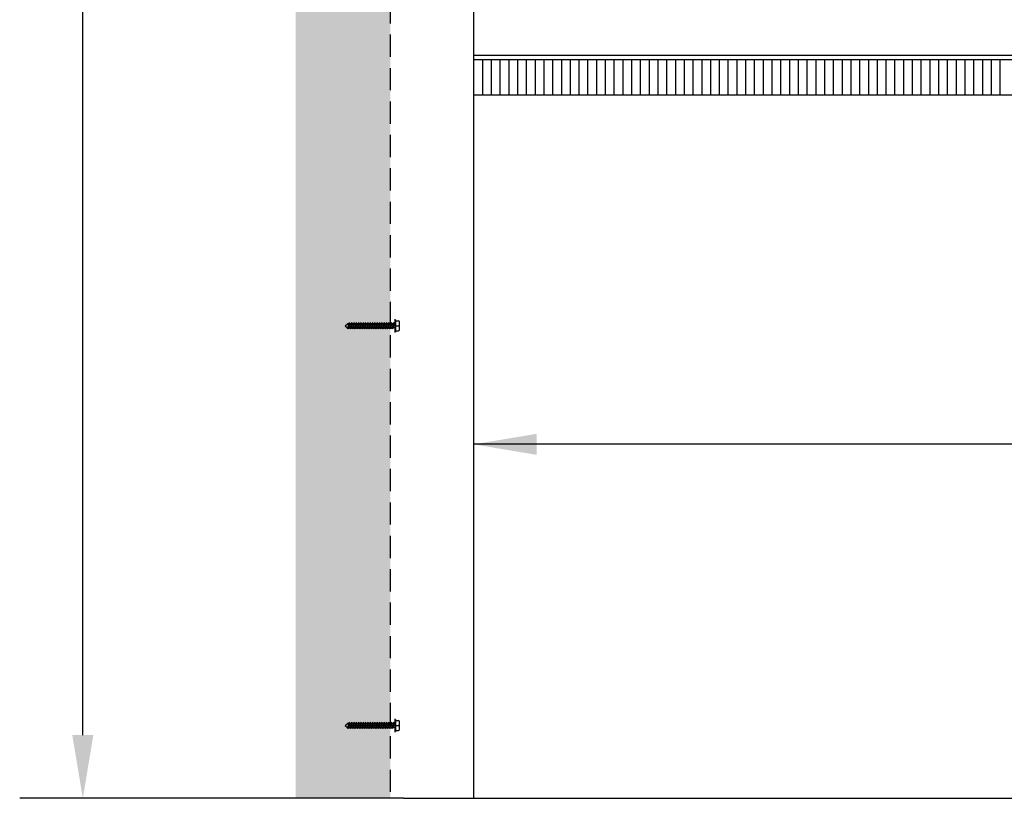
# Model space of a CAD drawing. Units: millimetres. Extents: x 10999 to 11177, y 4796 to 4902.
# Drawn here: x 11004 to 11032, y 4830 to 4852 of the extents above; entities that cross this region are included whole.
import ezdxf

# ---------------------------------------------------------------- set-up
doc = ezdxf.new("R2010")
doc.units = ezdxf.units.MM
doc.header["$LTSCALE"] = 0.5
doc.linetypes.add('HIDDEN', pattern=[1.905, 1.27, -0.635])
for name, color, linetype in [('A-Doors', 250, 'Continuous'), ('A-Walls', 7, 'Continuous'), ('OBJ', 7, 'Continuous')]:
    doc.layers.add(name, color=color, linetype=linetype)

msp = doc.modelspace()

# ---------------------------------------------------------------- hatches: boundary and pattern name
at = {"layer": 'A-Walls'}
h = msp.add_hatch(dxfattribs=at)
h.set_pattern_fill('DOTS', color=256, scale=0.48808316, angle=90, style=0)
h.paths.add_polyline_path([(11101.308, 4831.631), (11101.32, 4831.638), (11101.28, 4831.823), (11101.265, 4831.83)], flags=16)
h.paths.add_polyline_path([(11105.121, 4888.446), (11011.759, 4888.446, 0.414214), (11011.634, 4888.321), (11011.634, 4865.831), (11013.114, 4864.797), (11013.114, 4855.13), (11011.634, 4854.097), (11011.634, 4829.61), (11014.084, 4829.61), (11014.334, 4829.61), (11014.334, 4831.607), (11014.267, 4831.577), (11014.274, 4831.61), (11014.244, 4831.596), (11014.247, 4831.61), (11014.244, 4831.625), (11014.25, 4831.625), (11014.294, 4831.825), (11014.311, 4831.747), (11014.334, 4831.747), (11014.334, 4843), (11014.267, 4842.971), (11014.274, 4843.003), (11014.244, 4842.99), (11014.247, 4843.003), (11014.244, 4843.019), (11014.25, 4843.019), (11014.294, 4843.218), (11014.311, 4843.14), (11014.334, 4843.14), (11014.334, 4854.394), (11014.267, 4854.365), (11014.274, 4854.397), (11014.244, 4854.384), (11014.247, 4854.397), (11014.244, 4854.413), (11014.25, 4854.413), (11014.294, 4854.612), (11014.311, 4854.534), (11014.334, 4854.534), (11014.334, 4865.788), (11014.267, 4865.758), (11014.274, 4865.791), (11014.244, 4865.777), (11014.247, 4865.791), (11014.244, 4865.806), (11014.25, 4865.806), (11014.294, 4866.006), (11014.311, 4865.928), (11014.334, 4865.928), (11014.334, 4877.181), (11014.267, 4877.152), (11014.274, 4877.184), (11014.244, 4877.171), (11014.247, 4877.184), (11014.244, 4877.2), (11014.25, 4877.2), (11014.294, 4877.399), (11014.311, 4877.321), (11014.334, 4877.321), (11014.334, 4885.671), (11100.496, 4885.671), (11100.496, 4883.167), (11103.946, 4886.616), (11105.121, 4886.616)])
h.paths.add_polyline_path([(11013.183, 4877.321), (11013.215, 4877.321), (11013.226, 4877.369), (11013.182, 4877.35), (11013.179, 4877.337)], flags=16)
h.paths.add_polyline_path([(11013.131, 4877.178), (11013.132, 4877.178), (11013.131, 4877.178)], flags=16)
h.paths.add_polyline_path([(11013.312, 4877.337), (11013.316, 4877.321), (11013.348, 4877.321), (11013.358, 4877.369), (11013.315, 4877.35)], flags=16)
h.paths.add_polyline_path([(11013.547, 4877.321), (11013.557, 4877.369), (11013.514, 4877.35), (11013.511, 4877.337), (11013.515, 4877.321)], flags=16)
h.paths.add_polyline_path([(11013.647, 4877.321), (11013.68, 4877.321), (11013.69, 4877.369), (11013.647, 4877.35), (11013.644, 4877.337)], flags=16)
h.paths.add_polyline_path([(11013.644, 4877.337), (11013.614, 4877.2), (11013.68, 4877.2), (11013.703, 4877.304)], flags=16)
h.paths.add_polyline_path([(11013.78, 4877.321), (11013.812, 4877.321), (11013.823, 4877.369), (11013.779, 4877.35), (11013.777, 4877.337)], flags=16)
h.paths.add_polyline_path([(11013.979, 4877.321), (11013.976, 4877.337), (11013.963, 4877.343), (11013.913, 4877.321)], flags=16)
h.paths.add_polyline_path([(11014.042, 4877.337), (11014.03, 4877.343), (11014.023, 4877.311), (11014.038, 4877.318)], flags=16)
h.paths.add_polyline_path([(11014.178, 4877.321), (11014.175, 4877.337), (11014.162, 4877.343), (11014.112, 4877.321)], flags=16)
h.paths.add_polyline_path([(11014.244, 4877.321), (11014.238, 4877.321), (11014.241, 4877.337)], flags=16)
h.paths.add_polyline_path([(11013.398, 4877.122), (11013.384, 4877.184), (11013.397, 4877.178), (11013.44, 4877.376), (11013.452, 4877.369)], flags=16)
h.paths.add_polyline_path([(11013.183, 4865.928), (11013.215, 4865.928), (11013.226, 4865.976), (11013.182, 4865.956), (11013.179, 4865.943)], flags=16)
h.paths.add_polyline_path([(11013.131, 4865.784), (11013.132, 4865.784), (11013.131, 4865.785)], flags=16)
h.paths.add_polyline_path([(11013.312, 4865.943), (11013.316, 4865.928), (11013.348, 4865.928), (11013.358, 4865.976), (11013.315, 4865.956)], flags=16)
h.paths.add_polyline_path([(11013.547, 4865.928), (11013.557, 4865.976), (11013.514, 4865.956), (11013.511, 4865.943), (11013.515, 4865.928)], flags=16)
h.paths.add_polyline_path([(11013.647, 4865.928), (11013.68, 4865.928), (11013.69, 4865.976), (11013.647, 4865.956), (11013.644, 4865.943)], flags=16)
h.paths.add_polyline_path([(11013.644, 4865.943), (11013.614, 4865.806), (11013.68, 4865.806), (11013.703, 4865.911)], flags=16)
h.paths.add_polyline_path([(11013.78, 4865.928), (11013.812, 4865.928), (11013.823, 4865.976), (11013.779, 4865.956), (11013.777, 4865.943)], flags=16)
h.paths.add_polyline_path([(11013.913, 4865.928), (11013.945, 4865.928), (11013.955, 4865.976), (11013.912, 4865.956), (11013.909, 4865.943)], flags=16)
h.paths.add_polyline_path([(11014.045, 4865.928), (11014.078, 4865.928), (11014.088, 4865.976), (11014.045, 4865.956), (11014.042, 4865.943)], flags=16)
h.paths.add_polyline_path([(11014.042, 4865.943), (11014.012, 4865.806), (11014.078, 4865.806), (11014.101, 4865.911)], flags=16)
h.paths.add_polyline_path([(11014.178, 4865.928), (11014.21, 4865.928), (11014.221, 4865.976), (11014.177, 4865.956), (11014.175, 4865.943)], flags=16)
h.paths.add_polyline_path([(11013.398, 4865.728), (11013.384, 4865.791), (11013.397, 4865.784), (11013.44, 4865.982), (11013.452, 4865.976)], flags=16)
h.paths.add_polyline_path([(11013.183, 4854.534), (11013.215, 4854.534), (11013.226, 4854.582), (11013.182, 4854.563), (11013.179, 4854.55)], flags=16)
h.paths.add_polyline_path([(11013.131, 4854.39), (11013.132, 4854.391), (11013.131, 4854.391)], flags=16)
h.paths.add_polyline_path([(11013.312, 4854.55), (11013.316, 4854.534), (11013.348, 4854.534), (11013.358, 4854.582), (11013.315, 4854.563)], flags=16)
h.paths.add_polyline_path([(11013.547, 4854.534), (11013.557, 4854.582), (11013.514, 4854.563), (11013.511, 4854.55), (11013.515, 4854.534)], flags=16)
h.paths.add_polyline_path([(11013.647, 4854.534), (11013.68, 4854.534), (11013.69, 4854.582), (11013.647, 4854.563), (11013.644, 4854.55)], flags=16)
h.paths.add_polyline_path([(11013.644, 4854.55), (11013.614, 4854.413), (11013.68, 4854.413), (11013.703, 4854.517)], flags=16)
h.paths.add_polyline_path([(11013.78, 4854.534), (11013.812, 4854.534), (11013.823, 4854.582), (11013.779, 4854.563), (11013.777, 4854.55)], flags=16)
h.paths.add_polyline_path([(11013.979, 4854.534), (11013.976, 4854.55), (11013.963, 4854.556), (11013.913, 4854.534)], flags=16)
h.paths.add_polyline_path([(11014.042, 4854.55), (11014.03, 4854.556), (11014.023, 4854.524), (11014.038, 4854.53)], flags=16)
h.paths.add_polyline_path([(11014.178, 4854.534), (11014.175, 4854.55), (11014.162, 4854.556), (11014.112, 4854.534)], flags=16)
h.paths.add_polyline_path([(11014.238, 4854.534), (11014.241, 4854.55), (11014.244, 4854.534)], flags=16)
h.paths.add_polyline_path([(11013.452, 4854.582), (11013.398, 4854.334), (11013.384, 4854.397), (11013.397, 4854.39), (11013.44, 4854.589)], flags=16)
h.paths.add_polyline_path([(11013.183, 4843.14), (11013.215, 4843.14), (11013.226, 4843.188), (11013.182, 4843.169), (11013.179, 4843.156)], flags=16)
h.paths.add_polyline_path([(11013.131, 4842.997), (11013.132, 4842.997), (11013.131, 4842.997)], flags=16)
h.paths.add_polyline_path([(11013.312, 4843.156), (11013.316, 4843.14), (11013.348, 4843.14), (11013.358, 4843.188), (11013.315, 4843.169)], flags=16)
h.paths.add_polyline_path([(11013.547, 4843.14), (11013.557, 4843.188), (11013.514, 4843.169), (11013.511, 4843.156), (11013.515, 4843.14)], flags=16)
h.paths.add_polyline_path([(11013.647, 4843.14), (11013.68, 4843.14), (11013.69, 4843.188), (11013.647, 4843.169), (11013.644, 4843.156)], flags=16)
h.paths.add_polyline_path([(11013.644, 4843.156), (11013.614, 4843.019), (11013.68, 4843.019), (11013.703, 4843.123)], flags=16)
h.paths.add_polyline_path([(11013.78, 4843.14), (11013.812, 4843.14), (11013.823, 4843.188), (11013.779, 4843.169), (11013.777, 4843.156)], flags=16)
h.paths.add_polyline_path([(11013.979, 4843.14), (11013.976, 4843.156), (11013.963, 4843.163), (11013.913, 4843.14)], flags=16)
h.paths.add_polyline_path([(11014.042, 4843.156), (11014.03, 4843.163), (11014.023, 4843.13), (11014.038, 4843.137)], flags=16)
h.paths.add_polyline_path([(11014.178, 4843.14), (11014.175, 4843.156), (11014.162, 4843.163), (11014.112, 4843.14)], flags=16)
h.paths.add_polyline_path([(11014.238, 4843.14), (11014.241, 4843.156), (11014.244, 4843.14)], flags=16)
h.paths.add_polyline_path([(11013.452, 4843.188), (11013.398, 4842.941), (11013.384, 4843.003), (11013.397, 4842.997), (11013.44, 4843.195)], flags=16)
h.paths.add_polyline_path([(11013.183, 4831.747), (11013.215, 4831.747), (11013.226, 4831.795), (11013.182, 4831.775), (11013.179, 4831.762)], flags=16)
h.paths.add_polyline_path([(11013.131, 4831.603), (11013.132, 4831.603), (11013.131, 4831.604)], flags=16)
h.paths.add_polyline_path([(11013.312, 4831.762), (11013.316, 4831.747), (11013.348, 4831.747), (11013.358, 4831.795), (11013.315, 4831.775)], flags=16)
h.paths.add_polyline_path([(11013.547, 4831.747), (11013.557, 4831.795), (11013.514, 4831.775), (11013.511, 4831.762), (11013.515, 4831.747)], flags=16)
h.paths.add_polyline_path([(11013.647, 4831.747), (11013.68, 4831.747), (11013.69, 4831.795), (11013.647, 4831.775), (11013.644, 4831.762)], flags=16)
h.paths.add_polyline_path([(11013.644, 4831.762), (11013.614, 4831.625), (11013.68, 4831.625), (11013.703, 4831.73)], flags=16)
h.paths.add_polyline_path([(11013.78, 4831.747), (11013.812, 4831.747), (11013.823, 4831.795), (11013.779, 4831.775), (11013.777, 4831.762)], flags=16)
h.paths.add_polyline_path([(11013.979, 4831.747), (11013.976, 4831.762), (11013.963, 4831.769), (11013.913, 4831.747)], flags=16)
h.paths.add_polyline_path([(11014.042, 4831.762), (11014.03, 4831.769), (11014.023, 4831.736), (11014.038, 4831.743)], flags=16)
h.paths.add_polyline_path([(11014.178, 4831.747), (11014.175, 4831.762), (11014.162, 4831.769), (11014.112, 4831.747)], flags=16)
h.paths.add_polyline_path([(11013.909, 4831.762), (11013.862, 4831.547), (11013.845, 4831.625), (11013.852, 4831.625), (11013.896, 4831.825)], flags=16)
h.paths.add_polyline_path([(11013.452, 4831.795), (11013.398, 4831.547), (11013.384, 4831.61), (11013.397, 4831.603), (11013.44, 4831.801)], flags=16)

# ---------------------------------------------------------------- linework, layer by layer
at = {"layer": 'A-Doors', "color": 7, "linetype": 'HIDDEN'}
for p, q in [((11014.334, 4885.671), (11014.334, 4829.61)), ((11014.709, 4829.61), (11011.634, 4829.61))]:
    msp.add_line(p, q, dxfattribs=at)
at = {"layer": 'A-Doors'}
for p, q in [((11016.709, 4875.196), (11016.709, 4829.61)), ((11016.709, 4850.954), (11016.709, 4849.954)), ((11016.709, 4850.954), (11016.709, 4849.954)), ((11016.709, 4850.954), (11016.709, 4849.954)), ((11016.709, 4850.954), (11016.709, 4849.954)), ((11016.709, 4850.954), (11016.709, 4849.954)), ((11016.709, 4850.954), (11016.709, 4849.954)), ((11098.12, 4850.659), (11016.709, 4850.659)), ((11016.959, 4850.659), (11016.959, 4849.659)), ((11016.959, 4850.659), (11016.959, 4849.659)), ((11016.959, 4850.659), (11016.959, 4849.659)), ((11017.209, 4850.659), (11017.209, 4849.659)), ((11017.209, 4850.659), (11017.209, 4849.659)), ((11017.209, 4850.659), (11017.209, 4849.659)), ((11017.459, 4850.659), (11017.459, 4849.659)), ((11017.709, 4850.659), (11017.709, 4849.659)), ((11017.709, 4850.659), (11017.709, 4849.659)), ((11017.959, 4850.659), (11017.959, 4849.659)), ((11018.209, 4850.659), (11018.209, 4849.659)), ((11018.459, 4850.659), (11018.459, 4849.659)), ((11018.709, 4850.659), (11018.709, 4849.659)), ((11018.709, 4850.659), (11018.709, 4849.659)), ((11018.959, 4850.659), (11018.959, 4849.659)), ((11019.209, 4850.659), (11019.209, 4849.659)), ((11019.459, 4850.659), (11019.459, 4849.659)), ((11019.709, 4850.659), (11019.709, 4849.659)), ((11019.709, 4850.659), (11019.709, 4849.659)), ((11019.959, 4850.659), (11019.959, 4849.659)), ((11020.209, 4850.659), (11020.209, 4849.659)), ((11020.459, 4850.659), (11020.459, 4849.659)), ((11020.459, 4850.659), (11020.459, 4849.659)), ((11020.459, 4850.659), (11020.459, 4849.659)), ((11020.709, 4850.659), (11020.709, 4849.659)), ((11020.709, 4850.659), (11020.709, 4849.659)), ((11020.709, 4850.659), (11020.709, 4849.659)), ((11020.709, 4850.659), (11020.709, 4849.659)), ((11020.709, 4850.659), (11020.709, 4849.659)), ((11020.709, 4850.659), (11020.709, 4849.659)), ((11020.959, 4850.659), (11020.959, 4849.659)), ((11020.959, 4850.659), (11020.959, 4849.659)), ((11020.959, 4850.659), (11020.959, 4849.659)), ((11021.209, 4850.659), (11021.209, 4849.659)), ((11021.209, 4850.659), (11021.209, 4849.659)), ((11021.209, 4850.659), (11021.209, 4849.659)), ((11021.459, 4850.659), (11021.459, 4849.659)), ((11021.709, 4850.659), (11021.709, 4849.659)), ((11021.709, 4850.659), (11021.709, 4849.659)), ((11021.959, 4850.659), (11021.959, 4849.659)), ((11022.209, 4850.659), (11022.209, 4849.659)), ((11022.459, 4850.659), (11022.459, 4849.659)), ((11022.709, 4850.659), (11022.709, 4849.659)), ((11022.709, 4850.659), (11022.709, 4849.659)), ((11022.959, 4850.659), (11022.959, 4849.659)), ((11023.209, 4850.659), (11023.209, 4849.659)), ((11023.459, 4850.659), (11023.459, 4849.659)), ((11023.709, 4850.659), (11023.709, 4849.659)), ((11023.709, 4850.659), (11023.709, 4849.659)), ((11023.959, 4850.659), (11023.959, 4849.659)), ((11024.209, 4850.659), (11024.209, 4849.659)), ((11024.459, 4850.659), (11024.459, 4849.659)), ((11024.459, 4850.659), (11024.459, 4849.659)), ((11024.459, 4850.659), (11024.459, 4849.659)), ((11024.709, 4850.659), (11024.709, 4849.659)), ((11024.709, 4850.659), (11024.709, 4849.659)), ((11024.709, 4850.659), (11024.709, 4849.659)), ((11024.709, 4850.659), (11024.709, 4849.659)), ((11024.709, 4850.659), (11024.709, 4849.659)), ((11024.709, 4850.659), (11024.709, 4849.659)), ((11024.959, 4850.659), (11024.959, 4849.659)), ((11024.959, 4850.659), (11024.959, 4849.659)), ((11024.959, 4850.659), (11024.959, 4849.659)), ((11025.209, 4850.659), (11025.209, 4849.659)), ((11025.209, 4850.659), (11025.209, 4849.659)), ((11025.209, 4850.659), (11025.209, 4849.659)), ((11025.459, 4850.659), (11025.459, 4849.659)), ((11025.709, 4850.659), (11025.709, 4849.659)), ((11025.709, 4850.659), (11025.709, 4849.659)), ((11025.959, 4850.659), (11025.959, 4849.659)), ((11026.209, 4850.659), (11026.209, 4849.659)), ((11026.459, 4850.659), (11026.459, 4849.659)), ((11026.709, 4850.659), (11026.709, 4849.659)), ((11026.709, 4850.659), (11026.709, 4849.659)), ((11026.959, 4850.659), (11026.959, 4849.659)), ((11027.209, 4850.659), (11027.209, 4849.659)), ((11027.459, 4850.659), (11027.459, 4849.659)), ((11027.709, 4850.659), (11027.709, 4849.659)), ((11027.709, 4850.659), (11027.709, 4849.659)), ((11027.959, 4850.659), (11027.959, 4849.659)), ((11028.209, 4850.659), (11028.209, 4849.659)), ((11028.459, 4850.659), (11028.459, 4849.659)), ((11028.459, 4850.659), (11028.459, 4849.659)), ((11028.459, 4850.659), (11028.459, 4849.659)), ((11028.709, 4850.659), (11028.709, 4849.659)), ((11028.709, 4850.659), (11028.709, 4849.659)), ((11028.709, 4850.659), (11028.709, 4849.659)), ((11028.709, 4850.659), (11028.709, 4849.659)), ((11028.709, 4850.659), (11028.709, 4849.659)), ((11028.709, 4850.659), (11028.709, 4849.659)), ((11028.959, 4850.659), (11028.959, 4849.659)), ((11028.959, 4850.659), (11028.959, 4849.659)), ((11028.959, 4850.659), (11028.959, 4849.659)), ((11029.209, 4850.659), (11029.209, 4849.659)), ((11029.209, 4850.659), (11029.209, 4849.659)), ((11029.209, 4850.659), (11029.209, 4849.659)), ((11029.459, 4850.659), (11029.459, 4849.659)), ((11029.709, 4850.659), (11029.709, 4849.659)), ((11029.709, 4850.659), (11029.709, 4849.659)), ((11029.959, 4850.659), (11029.959, 4849.659)), ((11030.209, 4850.659), (11030.209, 4849.659)), ((11030.459, 4850.659), (11030.459, 4849.659)), ((11030.709, 4850.659), (11030.709, 4849.659)), ((11030.709, 4850.659), (11030.709, 4849.659)), ((11030.959, 4850.659), (11030.959, 4849.659)), ((11031.209, 4850.659), (11031.209, 4849.659)), ((11031.459, 4850.659), (11031.459, 4849.659)), ((11031.459, 4850.659), (11031.459, 4849.659)), ((11031.459, 4850.659), (11031.459, 4849.659)), ((11031.709, 4850.659), (11031.709, 4849.659)), ((11031.709, 4850.659), (11031.709, 4849.659)), ((11031.709, 4850.659), (11031.709, 4849.659)), ((11016.709, 4849.954), (11016.709, 4829.61)), ((11098.12, 4849.659), (11016.709, 4849.659))]:
    msp.add_line(p, q, dxfattribs=at)
at = {"layer": 'A-Doors', "color": 5}
for p, q in [((11005.572, 4831.41), (11005.572, 4853.129)), ((11049.746, 4839.701), (11016.709, 4839.701)), ((11014.084, 4829.61), (11003.772, 4829.61))]:
    msp.add_line(p, q, dxfattribs=at)
at = {"layer": 'A-Doors', "color": 255}
msp.add_line((11098.12, 4850.784), (11016.709, 4850.784), dxfattribs=at)
at = {"layer": 'A-Doors', "color": 7}
for p, q in [((11014.709, 4829.61), (11016.959, 4829.61)), ((11016.959, 4829.61), (11097.871, 4829.61))]:
    msp.add_line(p, q, dxfattribs=at)
at = {"layer": 'A-Doors', "color": 5}
for points in [[(11018.509, 4840.001), (11018.509, 4839.401), (11016.709, 4839.701)], [(11005.272, 4831.41), (11005.872, 4831.41), (11005.572, 4829.61)]]:
    msp.add_solid(points, dxfattribs=at)
at = {"layer": 'OBJ'}
for p, q in [((11014.459, 4843.247), (11014.459, 4842.912)), ((11014.479, 4842.912), (11014.479, 4843.247)), ((11014.479, 4843.247), (11014.479, 4842.912)), ((11013.049, 4843.08), (11013.11, 4843.14)), ((11013.049, 4843.08), (11013.11, 4843.019)), ((11013.149, 4843.14), (11013.11, 4843.14)), ((11013.122, 4843.019), (11013.11, 4843.019)), ((11013.119, 4843.003), (11013.116, 4843.019)), ((11013.152, 4843.156), (11013.119, 4843.003)), ((11013.131, 4842.997), (11013.119, 4843.003)), ((11013.167, 4843.163), (11013.131, 4842.997)), ((11013.146, 4843.003), (11013.131, 4842.997)), ((11013.179, 4843.156), (11013.146, 4843.003)), ((11013.189, 4843.019), (11013.15, 4843.019)), ((11013.167, 4843.163), (11013.152, 4843.156)), ((11013.179, 4843.156), (11013.167, 4843.163)), ((11013.215, 4843.14), (11013.176, 4843.14)), ((11013.183, 4843.14), (11013.179, 4843.156)), ((11013.185, 4843.003), (11013.182, 4843.019)), ((11013.219, 4843.156), (11013.185, 4843.003)), ((11013.198, 4842.997), (11013.185, 4843.003)), ((11013.234, 4843.163), (11013.198, 4842.997)), ((11013.213, 4843.003), (11013.198, 4842.997)), ((11013.246, 4843.156), (11013.213, 4843.003)), ((11013.255, 4843.019), (11013.216, 4843.019)), ((11013.234, 4843.163), (11013.219, 4843.156)), ((11013.246, 4843.156), (11013.234, 4843.163)), ((11013.282, 4843.14), (11013.242, 4843.14)), ((11013.249, 4843.14), (11013.246, 4843.156)), ((11013.252, 4843.003), (11013.248, 4843.019)), ((11013.285, 4843.156), (11013.252, 4843.003)), ((11013.264, 4842.997), (11013.252, 4843.003)), ((11013.3, 4843.163), (11013.264, 4842.997)), ((11013.279, 4843.003), (11013.264, 4842.997)), ((11013.312, 4843.156), (11013.279, 4843.003)), ((11013.322, 4843.019), (11013.282, 4843.019)), ((11013.3, 4843.163), (11013.285, 4843.156)), ((11013.312, 4843.156), (11013.3, 4843.163)), ((11013.348, 4843.14), (11013.309, 4843.14)), ((11013.316, 4843.14), (11013.312, 4843.156)), ((11013.318, 4843.003), (11013.315, 4843.019)), ((11013.351, 4843.156), (11013.318, 4843.003)), ((11013.33, 4842.997), (11013.318, 4843.003)), ((11013.366, 4843.163), (11013.33, 4842.997)), ((11013.345, 4843.003), (11013.33, 4842.997)), ((11013.378, 4843.156), (11013.345, 4843.003)), ((11013.388, 4843.019), (11013.349, 4843.019)), ((11013.366, 4843.163), (11013.351, 4843.156)), ((11013.378, 4843.156), (11013.366, 4843.163)), ((11013.414, 4843.14), (11013.375, 4843.14)), ((11013.382, 4843.14), (11013.378, 4843.156)), ((11013.384, 4843.003), (11013.381, 4843.019)), ((11013.418, 4843.156), (11013.384, 4843.003)), ((11013.397, 4842.997), (11013.384, 4843.003)), ((11013.433, 4843.163), (11013.397, 4842.997)), ((11013.412, 4843.003), (11013.397, 4842.997)), ((11013.445, 4843.156), (11013.412, 4843.003)), ((11013.454, 4843.019), (11013.415, 4843.019)), ((11013.433, 4843.163), (11013.418, 4843.156)), ((11013.445, 4843.156), (11013.433, 4843.163)), ((11013.481, 4843.14), (11013.441, 4843.14)), ((11013.448, 4843.14), (11013.445, 4843.156)), ((11013.451, 4843.003), (11013.447, 4843.019)), ((11013.484, 4843.156), (11013.451, 4843.003)), ((11013.463, 4842.997), (11013.451, 4843.003)), ((11013.499, 4843.163), (11013.463, 4842.997)), ((11013.478, 4843.003), (11013.463, 4842.997)), ((11013.511, 4843.156), (11013.478, 4843.003)), ((11013.521, 4843.019), (11013.481, 4843.019)), ((11013.499, 4843.163), (11013.484, 4843.156)), ((11013.511, 4843.156), (11013.499, 4843.163)), ((11013.547, 4843.14), (11013.508, 4843.14)), ((11013.515, 4843.14), (11013.511, 4843.156)), ((11013.517, 4843.003), (11013.514, 4843.019)), ((11013.55, 4843.156), (11013.517, 4843.003)), ((11013.529, 4842.997), (11013.517, 4843.003)), ((11013.565, 4843.163), (11013.529, 4842.997)), ((11013.544, 4843.003), (11013.529, 4842.997)), ((11013.577, 4843.156), (11013.544, 4843.003)), ((11013.587, 4843.019), (11013.548, 4843.019)), ((11013.587, 4843.019), (11013.548, 4843.019)), ((11013.565, 4843.163), (11013.55, 4843.156)), ((11013.577, 4843.156), (11013.565, 4843.163)), ((11013.613, 4843.14), (11013.574, 4843.14)), ((11013.581, 4843.14), (11013.577, 4843.156)), ((11013.584, 4843.003), (11013.58, 4843.019)), ((11013.584, 4843.003), (11013.58, 4843.019)), ((11013.617, 4843.156), (11013.584, 4843.003)), ((11013.617, 4843.156), (11013.584, 4843.003)), ((11013.596, 4842.997), (11013.584, 4843.003)), ((11013.596, 4842.997), (11013.584, 4843.003)), ((11013.632, 4843.163), (11013.596, 4842.997)), ((11013.632, 4843.163), (11013.596, 4842.997)), ((11013.611, 4843.003), (11013.596, 4842.997)), ((11013.611, 4843.003), (11013.596, 4842.997)), ((11013.644, 4843.156), (11013.611, 4843.003)), ((11013.644, 4843.156), (11013.611, 4843.003)), ((11013.653, 4843.019), (11013.614, 4843.019)), ((11013.632, 4843.163), (11013.617, 4843.156)), ((11013.632, 4843.163), (11013.617, 4843.156)), ((11013.644, 4843.156), (11013.632, 4843.163)), ((11013.644, 4843.156), (11013.632, 4843.163)), ((11013.68, 4843.14), (11013.64, 4843.14)), ((11013.647, 4843.14), (11013.644, 4843.156)), ((11013.647, 4843.14), (11013.644, 4843.156)), ((11013.65, 4843.003), (11013.646, 4843.019)), ((11013.683, 4843.156), (11013.65, 4843.003)), ((11013.662, 4842.997), (11013.65, 4843.003)), ((11013.698, 4843.163), (11013.662, 4842.997)), ((11013.677, 4843.003), (11013.662, 4842.997)), ((11013.71, 4843.156), (11013.677, 4843.003)), ((11013.72, 4843.019), (11013.68, 4843.019)), ((11013.698, 4843.163), (11013.683, 4843.156)), ((11013.71, 4843.156), (11013.698, 4843.163)), ((11013.746, 4843.14), (11013.707, 4843.14)), ((11013.714, 4843.14), (11013.71, 4843.156)), ((11013.716, 4843.003), (11013.713, 4843.019)), ((11013.749, 4843.156), (11013.716, 4843.003)), ((11013.728, 4842.997), (11013.716, 4843.003)), ((11013.764, 4843.163), (11013.728, 4842.997)), ((11013.743, 4843.003), (11013.728, 4842.997)), ((11013.777, 4843.156), (11013.743, 4843.003)), ((11013.786, 4843.019), (11013.747, 4843.019)), ((11013.764, 4843.163), (11013.749, 4843.156)), ((11013.777, 4843.156), (11013.764, 4843.163)), ((11013.812, 4843.14), (11013.773, 4843.14)), ((11013.78, 4843.14), (11013.777, 4843.156)), ((11013.783, 4843.003), (11013.779, 4843.019)), ((11013.816, 4843.156), (11013.783, 4843.003)), ((11013.795, 4842.997), (11013.783, 4843.003)), ((11013.831, 4843.163), (11013.795, 4842.997)), ((11013.81, 4843.003), (11013.795, 4842.997)), ((11013.843, 4843.156), (11013.81, 4843.003)), ((11013.852, 4843.019), (11013.813, 4843.019)), ((11013.831, 4843.163), (11013.816, 4843.156)), ((11013.843, 4843.156), (11013.831, 4843.163)), ((11013.879, 4843.14), (11013.839, 4843.14)), ((11013.846, 4843.14), (11013.843, 4843.156)), ((11013.849, 4843.003), (11013.845, 4843.019)), ((11013.882, 4843.156), (11013.849, 4843.003)), ((11013.861, 4842.997), (11013.849, 4843.003)), ((11013.897, 4843.163), (11013.861, 4842.997)), ((11013.876, 4843.003), (11013.861, 4842.997)), ((11013.909, 4843.156), (11013.876, 4843.003)), ((11013.919, 4843.019), (11013.879, 4843.019)), ((11013.897, 4843.163), (11013.882, 4843.156)), ((11013.909, 4843.156), (11013.897, 4843.163)), ((11013.945, 4843.14), (11013.906, 4843.14)), ((11013.913, 4843.14), (11013.909, 4843.156)), ((11013.915, 4843.003), (11013.912, 4843.019)), ((11013.948, 4843.156), (11013.915, 4843.003)), ((11013.927, 4842.997), (11013.915, 4843.003)), ((11013.963, 4843.163), (11013.927, 4842.997)), ((11013.942, 4843.003), (11013.927, 4842.997)), ((11013.976, 4843.156), (11013.942, 4843.003)), ((11013.985, 4843.019), (11013.946, 4843.019)), ((11013.985, 4843.019), (11013.946, 4843.019)), ((11013.963, 4843.163), (11013.948, 4843.156)), ((11013.976, 4843.156), (11013.963, 4843.163)), ((11014.011, 4843.14), (11013.972, 4843.14)), ((11013.979, 4843.14), (11013.976, 4843.156)), ((11013.982, 4843.003), (11013.978, 4843.019)), ((11013.982, 4843.003), (11013.978, 4843.019)), ((11014.015, 4843.156), (11013.982, 4843.003)), ((11014.015, 4843.156), (11013.982, 4843.003)), ((11013.994, 4842.997), (11013.982, 4843.003)), ((11013.994, 4842.997), (11013.982, 4843.003)), ((11014.03, 4843.163), (11013.994, 4842.997)), ((11014.03, 4843.163), (11013.994, 4842.997)), ((11014.009, 4843.003), (11013.994, 4842.997)), ((11014.009, 4843.003), (11013.994, 4842.997)), ((11014.042, 4843.156), (11014.009, 4843.003)), ((11014.042, 4843.156), (11014.009, 4843.003)), ((11014.051, 4843.019), (11014.012, 4843.019)), ((11014.03, 4843.163), (11014.015, 4843.156)), ((11014.03, 4843.163), (11014.015, 4843.156)), ((11014.042, 4843.156), (11014.03, 4843.163)), ((11014.042, 4843.156), (11014.03, 4843.163)), ((11014.078, 4843.14), (11014.039, 4843.14)), ((11014.045, 4843.14), (11014.042, 4843.156)), ((11014.045, 4843.14), (11014.042, 4843.156)), ((11014.048, 4843.003), (11014.045, 4843.019)), ((11014.081, 4843.156), (11014.048, 4843.003)), ((11014.06, 4842.997), (11014.048, 4843.003)), ((11014.096, 4843.163), (11014.06, 4842.997)), ((11014.075, 4843.003), (11014.06, 4842.997)), ((11014.108, 4843.156), (11014.075, 4843.003)), ((11014.118, 4843.019), (11014.078, 4843.019)), ((11014.096, 4843.163), (11014.081, 4843.156)), ((11014.108, 4843.156), (11014.096, 4843.163)), ((11014.144, 4843.14), (11014.105, 4843.14)), ((11014.112, 4843.14), (11014.108, 4843.156)), ((11014.114, 4843.003), (11014.111, 4843.019)), ((11014.147, 4843.156), (11014.114, 4843.003)), ((11014.126, 4842.997), (11014.114, 4843.003)), ((11014.162, 4843.163), (11014.126, 4842.997)), ((11014.141, 4843.003), (11014.126, 4842.997)), ((11014.175, 4843.156), (11014.141, 4843.003)), ((11014.184, 4843.019), (11014.145, 4843.019)), ((11014.162, 4843.163), (11014.147, 4843.156)), ((11014.175, 4843.156), (11014.162, 4843.163)), ((11014.21, 4843.14), (11014.171, 4843.14)), ((11014.178, 4843.14), (11014.175, 4843.156)), ((11014.181, 4843.003), (11014.177, 4843.019)), ((11014.214, 4843.156), (11014.181, 4843.003)), ((11014.193, 4842.997), (11014.181, 4843.003)), ((11014.229, 4843.163), (11014.193, 4842.997)), ((11014.208, 4843.003), (11014.193, 4842.997)), ((11014.241, 4843.156), (11014.208, 4843.003)), ((11014.25, 4843.019), (11014.211, 4843.019)), ((11014.229, 4843.163), (11014.214, 4843.156)), ((11014.241, 4843.156), (11014.229, 4843.163)), ((11014.277, 4843.14), (11014.238, 4843.14)), ((11014.244, 4843.14), (11014.241, 4843.156)), ((11014.247, 4843.003), (11014.244, 4843.019)), ((11014.28, 4843.156), (11014.247, 4843.003)), ((11014.259, 4842.997), (11014.247, 4843.003)), ((11014.295, 4843.163), (11014.259, 4842.997)), ((11014.274, 4843.003), (11014.259, 4842.997)), ((11014.307, 4843.156), (11014.274, 4843.003)), ((11014.317, 4843.019), (11014.277, 4843.019)), ((11014.295, 4843.163), (11014.28, 4843.156)), ((11014.307, 4843.156), (11014.295, 4843.163)), ((11014.343, 4843.14), (11014.304, 4843.14)), ((11014.311, 4843.14), (11014.307, 4843.156)), ((11014.313, 4843.003), (11014.31, 4843.019)), ((11014.346, 4843.156), (11014.313, 4843.003)), ((11014.325, 4842.997), (11014.313, 4843.003)), ((11014.361, 4843.163), (11014.325, 4842.997)), ((11014.34, 4843.003), (11014.325, 4842.997)), ((11014.374, 4843.156), (11014.34, 4843.003)), ((11014.383, 4843.019), (11014.344, 4843.019)), ((11014.361, 4843.163), (11014.346, 4843.156)), ((11014.374, 4843.156), (11014.361, 4843.163)), ((11014.409, 4843.14), (11014.37, 4843.14)), ((11014.377, 4843.14), (11014.374, 4843.156)), ((11014.38, 4843.003), (11014.376, 4843.019)), ((11014.413, 4843.156), (11014.38, 4843.003)), ((11014.392, 4842.997), (11014.38, 4843.003)), ((11014.428, 4843.163), (11014.392, 4842.997)), ((11014.407, 4843.003), (11014.392, 4842.997)), ((11014.44, 4843.156), (11014.407, 4843.003)), ((11014.459, 4843.019), (11014.41, 4843.019)), ((11014.428, 4843.163), (11014.413, 4843.156)), ((11014.44, 4843.156), (11014.428, 4843.163)), ((11014.459, 4843.14), (11014.437, 4843.14)), ((11014.443, 4843.14), (11014.44, 4843.156)), ((11014.479, 4843.223), (11014.554, 4843.223)), ((11014.479, 4843.223), (11014.567, 4843.223)), ((11014.479, 4843.08), (11014.567, 4843.08)), ((11014.592, 4842.962), (11014.592, 4843.197)), ((11014.479, 4842.936), (11014.554, 4842.936)), ((11014.479, 4842.936), (11014.567, 4842.936)), ((11013.049, 4831.686), (11013.11, 4831.747)), ((11013.149, 4831.747), (11013.11, 4831.747)), ((11013.152, 4831.762), (11013.119, 4831.61)), ((11013.167, 4831.769), (11013.131, 4831.603)), ((11013.179, 4831.762), (11013.146, 4831.61)), ((11013.167, 4831.769), (11013.152, 4831.762)), ((11013.179, 4831.762), (11013.167, 4831.769)), ((11013.215, 4831.747), (11013.176, 4831.747)), ((11013.183, 4831.747), (11013.179, 4831.762)), ((11013.219, 4831.762), (11013.185, 4831.61)), ((11013.234, 4831.769), (11013.198, 4831.603)), ((11013.246, 4831.762), (11013.213, 4831.61)), ((11013.234, 4831.769), (11013.219, 4831.762)), ((11013.246, 4831.762), (11013.234, 4831.769)), ((11013.282, 4831.747), (11013.242, 4831.747)), ((11013.249, 4831.747), (11013.246, 4831.762)), ((11013.285, 4831.762), (11013.252, 4831.61)), ((11013.3, 4831.769), (11013.264, 4831.603)), ((11013.312, 4831.762), (11013.279, 4831.61)), ((11013.3, 4831.769), (11013.285, 4831.762)), ((11013.312, 4831.762), (11013.3, 4831.769)), ((11013.348, 4831.747), (11013.309, 4831.747)), ((11013.316, 4831.747), (11013.312, 4831.762)), ((11013.351, 4831.762), (11013.318, 4831.61)), ((11013.366, 4831.769), (11013.33, 4831.603)), ((11013.378, 4831.762), (11013.345, 4831.61)), ((11013.366, 4831.769), (11013.351, 4831.762)), ((11013.378, 4831.762), (11013.366, 4831.769)), ((11013.414, 4831.747), (11013.375, 4831.747)), ((11013.382, 4831.747), (11013.378, 4831.762)), ((11013.418, 4831.762), (11013.384, 4831.61)), ((11013.433, 4831.769), (11013.397, 4831.603)), ((11013.445, 4831.762), (11013.412, 4831.61)), ((11013.433, 4831.769), (11013.418, 4831.762)), ((11013.445, 4831.762), (11013.433, 4831.769)), ((11013.481, 4831.747), (11013.441, 4831.747)), ((11013.448, 4831.747), (11013.445, 4831.762)), ((11013.484, 4831.762), (11013.451, 4831.61)), ((11013.499, 4831.769), (11013.463, 4831.603)), ((11013.511, 4831.762), (11013.478, 4831.61)), ((11013.499, 4831.769), (11013.484, 4831.762)), ((11013.511, 4831.762), (11013.499, 4831.769)), ((11013.547, 4831.747), (11013.508, 4831.747)), ((11013.515, 4831.747), (11013.511, 4831.762)), ((11013.55, 4831.762), (11013.517, 4831.61)), ((11013.565, 4831.769), (11013.529, 4831.603)), ((11013.577, 4831.762), (11013.544, 4831.61)), ((11013.565, 4831.769), (11013.55, 4831.762)), ((11013.577, 4831.762), (11013.565, 4831.769)), ((11013.613, 4831.747), (11013.574, 4831.747)), ((11013.581, 4831.747), (11013.577, 4831.762)), ((11013.617, 4831.762), (11013.584, 4831.61)), ((11013.617, 4831.762), (11013.584, 4831.61)), ((11013.632, 4831.769), (11013.596, 4831.603)), ((11013.632, 4831.769), (11013.596, 4831.603)), ((11013.644, 4831.762), (11013.611, 4831.61)), ((11013.644, 4831.762), (11013.611, 4831.61)), ((11013.632, 4831.769), (11013.617, 4831.762)), ((11013.632, 4831.769), (11013.617, 4831.762)), ((11013.644, 4831.762), (11013.632, 4831.769)), ((11013.644, 4831.762), (11013.632, 4831.769)), ((11013.68, 4831.747), (11013.64, 4831.747)), ((11013.647, 4831.747), (11013.644, 4831.762)), ((11013.647, 4831.747), (11013.644, 4831.762)), ((11013.683, 4831.762), (11013.65, 4831.61)), ((11013.698, 4831.769), (11013.662, 4831.603)), ((11013.71, 4831.762), (11013.677, 4831.61)), ((11013.698, 4831.769), (11013.683, 4831.762)), ((11013.71, 4831.762), (11013.698, 4831.769)), ((11013.746, 4831.747), (11013.707, 4831.747)), ((11013.714, 4831.747), (11013.71, 4831.762)), ((11013.749, 4831.762), (11013.716, 4831.61)), ((11013.764, 4831.769), (11013.728, 4831.603)), ((11013.777, 4831.762), (11013.743, 4831.61)), ((11013.764, 4831.769), (11013.749, 4831.762)), ((11013.777, 4831.762), (11013.764, 4831.769)), ((11013.812, 4831.747), (11013.773, 4831.747)), ((11013.78, 4831.747), (11013.777, 4831.762)), ((11013.816, 4831.762), (11013.783, 4831.61)), ((11013.831, 4831.769), (11013.795, 4831.603)), ((11013.843, 4831.762), (11013.81, 4831.61)), ((11013.831, 4831.769), (11013.816, 4831.762)), ((11013.843, 4831.762), (11013.831, 4831.769)), ((11013.879, 4831.747), (11013.839, 4831.747)), ((11013.846, 4831.747), (11013.843, 4831.762)), ((11013.882, 4831.762), (11013.849, 4831.61)), ((11013.897, 4831.769), (11013.861, 4831.603)), ((11013.909, 4831.762), (11013.876, 4831.61)), ((11013.897, 4831.769), (11013.882, 4831.762)), ((11013.909, 4831.762), (11013.897, 4831.769)), ((11013.945, 4831.747), (11013.906, 4831.747)), ((11013.913, 4831.747), (11013.909, 4831.762)), ((11013.948, 4831.762), (11013.915, 4831.61)), ((11013.963, 4831.769), (11013.927, 4831.603)), ((11013.976, 4831.762), (11013.942, 4831.61)), ((11013.963, 4831.769), (11013.948, 4831.762)), ((11013.976, 4831.762), (11013.963, 4831.769)), ((11014.011, 4831.747), (11013.972, 4831.747)), ((11013.979, 4831.747), (11013.976, 4831.762)), ((11014.015, 4831.762), (11013.982, 4831.61)), ((11014.015, 4831.762), (11013.982, 4831.61)), ((11014.03, 4831.769), (11013.994, 4831.603)), ((11014.03, 4831.769), (11013.994, 4831.603)), ((11014.042, 4831.762), (11014.009, 4831.61)), ((11014.042, 4831.762), (11014.009, 4831.61)), ((11014.03, 4831.769), (11014.015, 4831.762)), ((11014.03, 4831.769), (11014.015, 4831.762)), ((11014.042, 4831.762), (11014.03, 4831.769)), ((11014.042, 4831.762), (11014.03, 4831.769)), ((11014.078, 4831.747), (11014.039, 4831.747)), ((11014.045, 4831.747), (11014.042, 4831.762)), ((11014.045, 4831.747), (11014.042, 4831.762)), ((11014.081, 4831.762), (11014.048, 4831.61)), ((11014.096, 4831.769), (11014.06, 4831.603)), ((11014.108, 4831.762), (11014.075, 4831.61)), ((11014.096, 4831.769), (11014.081, 4831.762)), ((11014.108, 4831.762), (11014.096, 4831.769)), ((11014.144, 4831.747), (11014.105, 4831.747)), ((11014.112, 4831.747), (11014.108, 4831.762)), ((11014.147, 4831.762), (11014.114, 4831.61)), ((11014.162, 4831.769), (11014.126, 4831.603)), ((11014.175, 4831.762), (11014.141, 4831.61)), ((11014.162, 4831.769), (11014.147, 4831.762)), ((11014.175, 4831.762), (11014.162, 4831.769)), ((11014.21, 4831.747), (11014.171, 4831.747)), ((11014.178, 4831.747), (11014.175, 4831.762)), ((11014.214, 4831.762), (11014.181, 4831.61)), ((11014.229, 4831.769), (11014.193, 4831.603)), ((11014.241, 4831.762), (11014.208, 4831.61)), ((11014.229, 4831.769), (11014.214, 4831.762)), ((11014.241, 4831.762), (11014.229, 4831.769)), ((11014.277, 4831.747), (11014.238, 4831.747)), ((11014.244, 4831.747), (11014.241, 4831.762)), ((11014.28, 4831.762), (11014.247, 4831.61)), ((11014.295, 4831.769), (11014.259, 4831.603)), ((11014.307, 4831.762), (11014.274, 4831.61)), ((11014.295, 4831.769), (11014.28, 4831.762)), ((11014.307, 4831.762), (11014.295, 4831.769)), ((11014.343, 4831.747), (11014.304, 4831.747)), ((11014.311, 4831.747), (11014.307, 4831.762)), ((11014.346, 4831.762), (11014.313, 4831.61)), ((11014.361, 4831.769), (11014.325, 4831.603)), ((11014.374, 4831.762), (11014.34, 4831.61)), ((11014.361, 4831.769), (11014.346, 4831.762)), ((11014.374, 4831.762), (11014.361, 4831.769)), ((11014.409, 4831.747), (11014.37, 4831.747)), ((11014.377, 4831.747), (11014.374, 4831.762)), ((11014.413, 4831.762), (11014.38, 4831.61)), ((11014.428, 4831.769), (11014.392, 4831.603)), ((11014.44, 4831.762), (11014.407, 4831.61)), ((11014.428, 4831.769), (11014.413, 4831.762)), ((11014.44, 4831.762), (11014.428, 4831.769)), ((11014.459, 4831.747), (11014.437, 4831.747)), ((11014.443, 4831.747), (11014.44, 4831.762)), ((11014.459, 4831.853), (11014.459, 4831.519)), ((11014.479, 4831.519), (11014.479, 4831.853)), ((11014.479, 4831.853), (11014.479, 4831.519)), ((11014.479, 4831.829), (11014.554, 4831.829)), ((11014.479, 4831.829), (11014.567, 4831.829)), ((11014.592, 4831.568), (11014.592, 4831.804)), ((11013.049, 4831.686), (11013.11, 4831.625)), ((11013.122, 4831.625), (11013.11, 4831.625)), ((11013.119, 4831.61), (11013.116, 4831.625)), ((11013.131, 4831.603), (11013.119, 4831.61)), ((11013.146, 4831.61), (11013.131, 4831.603)), ((11013.189, 4831.625), (11013.15, 4831.625)), ((11013.185, 4831.61), (11013.182, 4831.625)), ((11013.198, 4831.603), (11013.185, 4831.61)), ((11013.213, 4831.61), (11013.198, 4831.603)), ((11013.255, 4831.625), (11013.216, 4831.625)), ((11013.252, 4831.61), (11013.248, 4831.625)), ((11013.264, 4831.603), (11013.252, 4831.61)), ((11013.279, 4831.61), (11013.264, 4831.603)), ((11013.322, 4831.625), (11013.282, 4831.625)), ((11013.318, 4831.61), (11013.315, 4831.625)), ((11013.33, 4831.603), (11013.318, 4831.61)), ((11013.345, 4831.61), (11013.33, 4831.603)), ((11013.388, 4831.625), (11013.349, 4831.625)), ((11013.384, 4831.61), (11013.381, 4831.625)), ((11013.397, 4831.603), (11013.384, 4831.61)), ((11013.412, 4831.61), (11013.397, 4831.603)), ((11013.454, 4831.625), (11013.415, 4831.625)), ((11013.451, 4831.61), (11013.447, 4831.625)), ((11013.463, 4831.603), (11013.451, 4831.61)), ((11013.478, 4831.61), (11013.463, 4831.603)), ((11013.521, 4831.625), (11013.481, 4831.625)), ((11013.517, 4831.61), (11013.514, 4831.625)), ((11013.529, 4831.603), (11013.517, 4831.61)), ((11013.544, 4831.61), (11013.529, 4831.603)), ((11013.587, 4831.625), (11013.548, 4831.625)), ((11013.587, 4831.625), (11013.548, 4831.625)), ((11013.584, 4831.61), (11013.58, 4831.625)), ((11013.584, 4831.61), (11013.58, 4831.625)), ((11013.596, 4831.603), (11013.584, 4831.61)), ((11013.596, 4831.603), (11013.584, 4831.61)), ((11013.611, 4831.61), (11013.596, 4831.603)), ((11013.611, 4831.61), (11013.596, 4831.603)), ((11013.653, 4831.625), (11013.614, 4831.625)), ((11013.65, 4831.61), (11013.646, 4831.625)), ((11013.662, 4831.603), (11013.65, 4831.61)), ((11013.677, 4831.61), (11013.662, 4831.603)), ((11013.72, 4831.625), (11013.68, 4831.625)), ((11013.716, 4831.61), (11013.713, 4831.625)), ((11013.728, 4831.603), (11013.716, 4831.61)), ((11013.743, 4831.61), (11013.728, 4831.603)), ((11013.786, 4831.625), (11013.747, 4831.625)), ((11013.783, 4831.61), (11013.779, 4831.625)), ((11013.795, 4831.603), (11013.783, 4831.61)), ((11013.81, 4831.61), (11013.795, 4831.603)), ((11013.852, 4831.625), (11013.813, 4831.625)), ((11013.849, 4831.61), (11013.845, 4831.625)), ((11013.861, 4831.603), (11013.849, 4831.61)), ((11013.876, 4831.61), (11013.861, 4831.603)), ((11013.919, 4831.625), (11013.879, 4831.625)), ((11013.915, 4831.61), (11013.912, 4831.625)), ((11013.927, 4831.603), (11013.915, 4831.61)), ((11013.942, 4831.61), (11013.927, 4831.603)), ((11013.985, 4831.625), (11013.946, 4831.625)), ((11013.985, 4831.625), (11013.946, 4831.625)), ((11013.982, 4831.61), (11013.978, 4831.625)), ((11013.982, 4831.61), (11013.978, 4831.625)), ((11013.994, 4831.603), (11013.982, 4831.61)), ((11013.994, 4831.603), (11013.982, 4831.61)), ((11014.009, 4831.61), (11013.994, 4831.603)), ((11014.009, 4831.61), (11013.994, 4831.603)), ((11014.051, 4831.625), (11014.012, 4831.625)), ((11014.048, 4831.61), (11014.045, 4831.625)), ((11014.06, 4831.603), (11014.048, 4831.61)), ((11014.075, 4831.61), (11014.06, 4831.603)), ((11014.118, 4831.625), (11014.078, 4831.625)), ((11014.114, 4831.61), (11014.111, 4831.625)), ((11014.126, 4831.603), (11014.114, 4831.61)), ((11014.141, 4831.61), (11014.126, 4831.603)), ((11014.184, 4831.625), (11014.145, 4831.625)), ((11014.181, 4831.61), (11014.177, 4831.625)), ((11014.193, 4831.603), (11014.181, 4831.61)), ((11014.208, 4831.61), (11014.193, 4831.603)), ((11014.25, 4831.625), (11014.211, 4831.625)), ((11014.247, 4831.61), (11014.244, 4831.625)), ((11014.259, 4831.603), (11014.247, 4831.61)), ((11014.274, 4831.61), (11014.259, 4831.603)), ((11014.317, 4831.625), (11014.277, 4831.625)), ((11014.313, 4831.61), (11014.31, 4831.625)), ((11014.325, 4831.603), (11014.313, 4831.61)), ((11014.34, 4831.61), (11014.325, 4831.603)), ((11014.383, 4831.625), (11014.344, 4831.625)), ((11014.38, 4831.61), (11014.376, 4831.625)), ((11014.392, 4831.603), (11014.38, 4831.61)), ((11014.407, 4831.61), (11014.392, 4831.603)), ((11014.459, 4831.625), (11014.41, 4831.625)), ((11014.479, 4831.686), (11014.567, 4831.686)), ((11014.479, 4831.543), (11014.554, 4831.543)), ((11014.479, 4831.543), (11014.567, 4831.543))]:
    msp.add_line(p, q, dxfattribs=at)
for centre, radius, start, end in [((11014.469, 4843.247), 0.0103, 0, 180), ((11014.567, 4843.197), 0.0256, 360, 90), ((11014.567, 4843.105), 0.0256, 270, 0.0761), ((11014.567, 4843.054), 0.0256, 0, 90), ((11014.567, 4842.962), 0.0256, 270, 0), ((11014.469, 4842.912), 0.0103, 180, 0), ((11014.469, 4831.853), 0.0103, 0, 180), ((11014.567, 4831.804), 0.0256, 360, 90), ((11014.469, 4831.519), 0.0103, 180, 0), ((11014.567, 4831.712), 0.0256, 270, 0.0761), ((11014.567, 4831.66), 0.0256, 0, 90), ((11014.567, 4831.568), 0.0256, 270, 0)]:
    msp.add_arc(centre, radius, start, end, dxfattribs=at)

doc.saveas('drawing.dxf')
